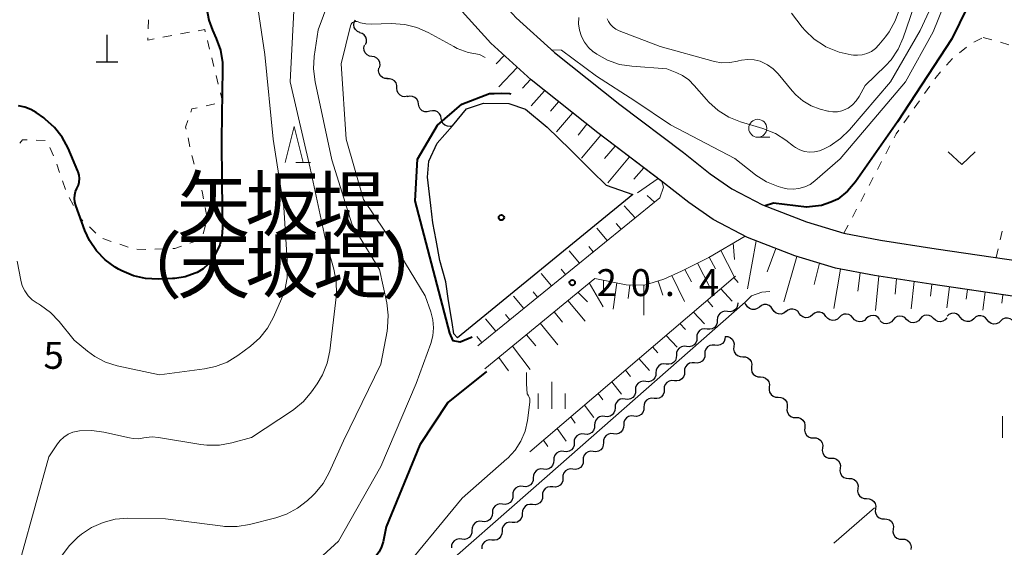
# Model space of a CAD drawing. Units: metres. Extents: x -74000 to -72000, y 36000 to 37500.
# Drawn here: x -72561 to -72424, y 36686 to 36760 of the extents above; entities that cross this region are included whole.
import ezdxf

# ---------------------------------------------------------------- set-up
doc = ezdxf.new("R2010")
doc.units = ezdxf.units.M
for name, color, linetype, lineweight in [('210100_道路縁(街区線)', 7, 'Continuous', 30), ('420100_墓碑', 7, 'Continuous', 30), ('510100_河川', 7, 'Continuous', 30), ('510200_細流', 7, 'Continuous', 30), ('610111_人工斜面(上)', 7, 'Continuous', 30), ('610199_人工斜面(ヒゲ)', 7, 'Continuous', 30), ('630100_植生界', 7, 'Continuous', 30), ('630200_耕地界', 7, 'Continuous', 30), ('631100_田', 7, 'Continuous', 13), ('631300_畑', 7, 'Continuous', 13), ('633100_広葉樹林', 7, 'Continuous', 13), ('633200_針葉樹林', 7, 'Continuous', 13), ('633400_荒地', 7, 'Continuous', 13), ('710100_等高線(計曲線)', 7, 'Continuous', 40), ('710200_等高線(主曲線)', 7, 'Continuous', 13), ('731200_図化機測定による標高点', 7, 'Continuous', 40), ('815100_(注記)山・島', 7, 'Continuous', 53), ('819900_指示点', 7, 'Continuous', 40)]:
    doc.layers.add(name, color=color, linetype=linetype, lineweight=lineweight)
doc.styles.add('Style-Kanji', font='MS Gothic.ttf')
doc.styles.add('Style-WORKING', font='MS Gothic.ttf')

msp = doc.modelspace()

# ---------------------------------------------------------------- linework, layer by layer
at = {"layer": '210100_道路縁(街区線)', "linetype": 'Continuous', "lineweight": 30, "flags": 128}
for points in [[(-72549.29, 36836.23), (-72546.04, 36831.71), (-72542.3, 36826.23), (-72533.21, 36815.28), (-72518.64, 36794.95), (-72503.25, 36772.91), (-72497.23, 36765.56), (-72492.13, 36759.91), (-72486.82, 36755.07), (-72477.71, 36747.83), (-72468.85, 36741.14), (-72465.11, 36738.2), (-72462.1, 36736.11), (-72457.84, 36733.87), (-72451.68, 36731.5), (-72446.47, 36729.93), (-72441.37, 36728.97), (-72433.61, 36727.76), (-72402.51, 36723.18)], [(-72382.5, 36715.18), (-72434.36, 36722.81), (-72442.22, 36724.04), (-72447.65, 36725.07), (-72453.3, 36726.76), (-72459.91, 36729.31), (-72464.7, 36731.83), (-72468.09, 36734.18), (-72471.9, 36737.18), (-72480.77, 36743.88), (-72490.06, 36751.26), (-72495.68, 36756.38), (-72501.02, 36762.3)]]:
    msp.add_lwpolyline(points, dxfattribs=at)
at = {"layer": '420100_墓碑', "linetype": 'Continuous', "lineweight": 30}
for p, q in [((-72549.13, 36753.81), (-72549.13, 36757.56)), ((-72550.63, 36753.81), (-72547.63, 36753.81))]:
    msp.add_line(p, q, dxfattribs=at)
at = {"layer": '510100_河川', "linetype": 'Continuous', "lineweight": 30, "flags": 128}
for points in [[(-72499.05, 36747.22), (-72496.71, 36748.01)], [(-72496.71, 36748.01), (-72493.14, 36748)], [(-72493.14, 36748), (-72490.85, 36747.21)], [(-72501, 36744.88), (-72499.05, 36747.22)], [(-72490.85, 36747.21), (-72487.8, 36744.71)], [(-72503.16, 36742.48), (-72501, 36744.88)], [(-72487.8, 36744.71), (-72484.64, 36741.6)], [(-72504.31, 36739.96), (-72503.16, 36742.48)], [(-72484.64, 36741.6), (-72481.59, 36738.58)], [(-72504.49, 36737.73), (-72504.31, 36739.96)], [(-72481.59, 36738.58), (-72479.62, 36736.6)], [(-72504.05, 36733.79), (-72504.49, 36737.73)], [(-72479.62, 36736.6), (-72475.87, 36735.31)], [(-72475.87, 36735.31), (-72500.33, 36715.36)], [(-72503.73, 36731.37), (-72504.05, 36733.79)], [(-72503.28, 36728.95), (-72503.73, 36731.37)], [(-72502.76, 36726.12), (-72503.28, 36728.95)], [(-72501.93, 36723.12), (-72502.76, 36726.12)], [(-72501.58, 36720.5), (-72501.93, 36723.12)], [(-72501.04, 36717.47), (-72501.58, 36720.5)], [(-72500.82, 36715.92), (-72501.04, 36717.47)], [(-72500.33, 36715.36), (-72500.82, 36715.92)]]:
    msp.add_lwpolyline(points, dxfattribs=at)
at = {"layer": '510200_細流', "linetype": 'Continuous', "lineweight": 30, "flags": 128}
for points in [[(-72513.911, 36757.876), (-72514.247, 36758.023), (-72514.517, 36758.271), (-72514.695, 36758.593), (-72514.759, 36758.954), (-72514.705, 36759.317), (-72514.536, 36759.643)], [(-72513.107, 36756.185), (-72512.984, 36756.531), (-72512.98, 36756.898), (-72513.093, 36757.247), (-72513.312, 36757.542), (-72513.614, 36757.751), (-72513.967, 36757.851)], [(-72512.227, 36754.531), (-72512.589, 36754.591), (-72512.912, 36754.766), (-72513.163, 36755.035), (-72513.314, 36755.369), (-72513.35, 36755.734), (-72513.266, 36756.092)], [(-72511.189, 36752.97), (-72511.105, 36753.327), (-72511.141, 36753.692), (-72511.291, 36754.027), (-72511.542, 36754.296), (-72511.865, 36754.47), (-72512.227, 36754.531)], [(-72510.062, 36751.475), (-72510.429, 36751.489), (-72510.771, 36751.621), (-72511.055, 36751.856), (-72511.246, 36752.169), (-72511.329, 36752.527), (-72511.291, 36752.892)], [(-72508.744, 36750.147), (-72508.75, 36750.514), (-72508.875, 36750.859), (-72509.103, 36751.147), (-72509.412, 36751.346), (-72509.768, 36751.436), (-72510.134, 36751.405)], [(-72507.27, 36748.991), (-72507.631, 36748.925), (-72507.994, 36748.98), (-72508.321, 36749.148), (-72508.576, 36749.412), (-72508.734, 36749.743), (-72508.775, 36750.108)], [(-72505.743, 36747.905), (-72505.81, 36748.266), (-72505.991, 36748.585), (-72506.264, 36748.83), (-72506.602, 36748.975), (-72506.968, 36749.004), (-72507.323, 36748.913)], [(-72504.162, 36746.896), (-72504.517, 36746.805), (-72504.883, 36746.835), (-72505.221, 36746.979), (-72505.494, 36747.224), (-72505.675, 36747.544), (-72505.743, 36747.905)], [(-72502.581, 36745.888), (-72502.648, 36746.249), (-72502.829, 36746.568), (-72503.102, 36746.814), (-72503.44, 36746.958), (-72503.806, 36746.987), (-72504.162, 36746.896)], [(-72501, 36744.88), (-72501.356, 36744.789), (-72501.721, 36744.818), (-72502.06, 36744.963), (-72502.333, 36745.208), (-72502.513, 36745.527), (-72502.581, 36745.888)], [(-72462.694, 36719.01), (-72463.059, 36719.051), (-72463.417, 36718.971), (-72463.731, 36718.781), (-72463.968, 36718.499), (-72464.102, 36718.158), (-72464.118, 36717.791)], [(-72461.27, 36720.23), (-72461.286, 36719.863), (-72461.421, 36719.522), (-72461.657, 36719.24), (-72461.971, 36719.05), (-72462.329, 36718.97), (-72462.694, 36719.01)], [(-72460.106, 36719.957), (-72460.215, 36720.123)], [(-72458.259, 36719.636), (-72458.552, 36719.415), (-72458.9, 36719.301), (-72459.268, 36719.304), (-72459.615, 36719.425), (-72459.905, 36719.65), (-72460.106, 36719.957)], [(-72456.411, 36719.316), (-72456.613, 36719.623), (-72456.903, 36719.848), (-72457.249, 36719.969), (-72457.617, 36719.971), (-72457.966, 36719.857), (-72458.259, 36719.636)], [(-72454.564, 36718.995), (-72454.857, 36718.774), (-72455.206, 36718.66), (-72455.573, 36718.663), (-72455.92, 36718.784), (-72456.21, 36719.009), (-72456.411, 36719.316)], [(-72452.705, 36718.753), (-72452.923, 36719.048), (-72453.225, 36719.257), (-72453.577, 36719.358), (-72453.945, 36719.341), (-72454.287, 36719.208), (-72454.567, 36718.971)], [(-72464.118, 36717.791), (-72464.135, 36717.424), (-72464.269, 36717.083), (-72464.506, 36716.801), (-72464.82, 36716.611), (-72465.178, 36716.531), (-72465.543, 36716.571)], [(-72450.843, 36718.534), (-72451.123, 36718.297), (-72451.465, 36718.164), (-72451.833, 36718.147), (-72452.185, 36718.248), (-72452.487, 36718.457), (-72452.705, 36718.753)], [(-72448.981, 36718.315), (-72449.199, 36718.61), (-72449.5, 36718.819), (-72449.853, 36718.921), (-72450.22, 36718.904), (-72450.562, 36718.771), (-72450.843, 36718.534)], [(-72447.109, 36718.213), (-72447.373, 36717.958), (-72447.706, 36717.804), (-72448.072, 36717.763), (-72448.43, 36717.842), (-72448.745, 36718.031), (-72448.981, 36718.312)], [(-72445.236, 36718.113), (-72445.473, 36718.394), (-72445.787, 36718.583), (-72446.145, 36718.662), (-72446.511, 36718.622), (-72446.844, 36718.467), (-72447.109, 36718.213)], [(-72443.364, 36718.014), (-72443.629, 36717.76), (-72443.961, 36717.605), (-72444.327, 36717.564), (-72444.685, 36717.643), (-72445, 36717.832), (-72445.236, 36718.113)], [(-72441.492, 36717.915), (-72441.728, 36718.195), (-72442.042, 36718.384), (-72442.401, 36718.463), (-72442.766, 36718.423), (-72443.099, 36718.268), (-72443.364, 36718.014)], [(-72439.619, 36717.841), (-72439.86, 36717.563), (-72440.177, 36717.379), (-72440.537, 36717.306), (-72440.901, 36717.352), (-72441.232, 36717.512), (-72441.493, 36717.77)], [(-72437.745, 36717.911), (-72438.006, 36718.17), (-72438.336, 36718.329), (-72438.7, 36718.376), (-72439.061, 36718.302), (-72439.378, 36718.118), (-72439.619, 36717.841)], [(-72435.872, 36717.982), (-72436.112, 36717.705), (-72436.43, 36717.521), (-72436.79, 36717.447), (-72437.154, 36717.493), (-72437.484, 36717.653), (-72437.745, 36717.911)], [(-72433.998, 36718.053), (-72434.259, 36718.311), (-72434.589, 36718.471), (-72434.953, 36718.517), (-72435.314, 36718.444), (-72435.631, 36718.259), (-72435.872, 36717.982)], [(-72432.124, 36718.124), (-72432.365, 36717.846), (-72432.682, 36717.662), (-72433.043, 36717.589), (-72433.407, 36717.635), (-72433.737, 36717.795), (-72433.998, 36718.053)], [(-72430.251, 36718.179), (-72430.477, 36718.469), (-72430.784, 36718.669), (-72431.14, 36718.761), (-72431.507, 36718.734), (-72431.845, 36718.591), (-72432.119, 36718.347)], [(-72428.384, 36718.012), (-72428.657, 36717.767), (-72428.996, 36717.625), (-72429.362, 36717.598), (-72429.718, 36717.69), (-72430.025, 36717.89), (-72430.251, 36718.179)], [(-72426.516, 36717.844), (-72426.742, 36718.134), (-72427.049, 36718.334), (-72427.405, 36718.426), (-72427.772, 36718.399), (-72428.11, 36718.256), (-72428.384, 36718.012)], [(-72424.649, 36717.677), (-72424.922, 36717.432), (-72425.261, 36717.29), (-72425.627, 36717.263), (-72425.983, 36717.355), (-72426.29, 36717.555), (-72426.516, 36717.844)], [(-72422.781, 36717.509), (-72423.007, 36717.799), (-72423.314, 36717.999), (-72423.67, 36718.091), (-72424.037, 36718.064), (-72424.375, 36717.921), (-72424.649, 36717.677)], [(-72465.543, 36716.571), (-72465.908, 36716.612), (-72466.266, 36716.532), (-72466.58, 36716.342), (-72466.816, 36716.06), (-72466.951, 36715.719), (-72466.967, 36715.352)], [(-72466.967, 36715.352), (-72466.983, 36714.985), (-72467.117, 36714.644), (-72467.354, 36714.362), (-72467.668, 36714.172), (-72468.026, 36714.092), (-72468.391, 36714.132)], [(-72463.04, 36715.54), (-72463.053, 36715.173), (-72463.184, 36714.83), (-72463.418, 36714.546), (-72463.73, 36714.353), (-72464.087, 36714.27), (-72464.452, 36714.307)], [(-72463.04, 36715.54), (-72462.673, 36715.527), (-72462.33, 36715.396), (-72462.047, 36715.162), (-72461.854, 36714.85), (-72461.77, 36714.493), (-72461.807, 36714.127)], [(-72468.391, 36714.132), (-72468.756, 36714.173), (-72469.114, 36714.093), (-72469.428, 36713.903), (-72469.665, 36713.621), (-72469.799, 36713.28), (-72469.815, 36712.913)], [(-72464.452, 36714.307), (-72464.818, 36714.343), (-72465.175, 36714.26), (-72465.487, 36714.067), (-72465.721, 36713.783), (-72465.852, 36713.44), (-72465.864, 36713.073)], [(-72461.807, 36714.127), (-72461.844, 36713.762), (-72461.76, 36713.405), (-72461.568, 36713.093), (-72461.284, 36712.859), (-72460.941, 36712.728), (-72460.574, 36712.715)], [(-72469.815, 36712.913), (-72469.832, 36712.546), (-72469.966, 36712.205), (-72470.203, 36711.923), (-72470.517, 36711.733), (-72470.875, 36711.653), (-72471.24, 36711.693)], [(-72465.864, 36713.073), (-72465.877, 36712.706), (-72466.008, 36712.364), (-72466.242, 36712.08), (-72466.554, 36711.887), (-72466.911, 36711.803), (-72467.277, 36711.84)], [(-72460.574, 36712.715), (-72460.207, 36712.702), (-72459.865, 36712.571), (-72459.581, 36712.337), (-72459.388, 36712.025), (-72459.304, 36711.667), (-72459.341, 36711.302)], [(-72471.24, 36711.693), (-72471.605, 36711.734), (-72471.962, 36711.654), (-72472.276, 36711.464), (-72472.513, 36711.182), (-72472.647, 36710.841), (-72472.664, 36710.474)], [(-72467.277, 36711.84), (-72467.642, 36711.877), (-72467.999, 36711.793), (-72468.311, 36711.6), (-72468.545, 36711.316), (-72468.676, 36710.973), (-72468.689, 36710.607)], [(-72459.341, 36711.302), (-72459.378, 36710.937), (-72459.295, 36710.58), (-72459.102, 36710.267), (-72458.818, 36710.033), (-72458.475, 36709.902), (-72458.108, 36709.889)], [(-72472.664, 36710.474), (-72472.68, 36710.107), (-72472.814, 36709.766), (-72473.051, 36709.484), (-72473.365, 36709.294), (-72473.723, 36709.214), (-72474.088, 36709.254)], [(-72468.689, 36710.607), (-72468.702, 36710.24), (-72468.833, 36709.897), (-72469.067, 36709.613), (-72469.379, 36709.42), (-72469.736, 36709.336), (-72470.101, 36709.373)], [(-72458.108, 36709.889), (-72457.741, 36709.877), (-72457.399, 36709.746), (-72457.115, 36709.512), (-72456.922, 36709.199), (-72456.839, 36708.842), (-72456.875, 36708.477)], [(-72474.088, 36709.254), (-72474.453, 36709.295), (-72474.811, 36709.215), (-72475.125, 36709.025), (-72475.362, 36708.743), (-72475.496, 36708.402), (-72475.512, 36708.035)], [(-72471.513, 36708.14), (-72471.526, 36707.773), (-72471.657, 36707.43), (-72471.891, 36707.146), (-72472.203, 36706.953), (-72472.56, 36706.87), (-72472.926, 36706.906)], [(-72470.101, 36709.373), (-72470.467, 36709.41), (-72470.824, 36709.326), (-72471.136, 36709.133), (-72471.37, 36708.849), (-72471.501, 36708.507), (-72471.513, 36708.14)], [(-72456.875, 36708.477), (-72456.912, 36708.111), (-72456.829, 36707.754), (-72456.636, 36707.442), (-72456.352, 36707.208), (-72456.009, 36707.077), (-72455.643, 36707.064)], [(-72476.936, 36706.815), (-72477.301, 36706.856), (-72477.659, 36706.776), (-72477.973, 36706.586), (-72478.21, 36706.304), (-72478.344, 36705.963), (-72478.361, 36705.596)], [(-72475.512, 36708.035), (-72475.529, 36707.668), (-72475.663, 36707.327), (-72475.899, 36707.045), (-72476.213, 36706.855), (-72476.571, 36706.775), (-72476.936, 36706.815)], [(-72472.926, 36706.906), (-72473.291, 36706.943), (-72473.648, 36706.86), (-72473.96, 36706.667), (-72474.194, 36706.383), (-72474.325, 36706.04), (-72474.338, 36705.673)], [(-72455.643, 36707.064), (-72455.276, 36707.051), (-72454.933, 36706.92), (-72454.649, 36706.686), (-72454.456, 36706.374), (-72454.373, 36706.017), (-72454.41, 36705.652)], [(-72478.361, 36705.596), (-72478.377, 36705.229), (-72478.511, 36704.888), (-72478.748, 36704.606), (-72479.062, 36704.416), (-72479.42, 36704.336), (-72479.785, 36704.376)], [(-72474.338, 36705.673), (-72474.351, 36705.306), (-72474.482, 36704.963), (-72474.716, 36704.679), (-72475.028, 36704.486), (-72475.385, 36704.403), (-72475.75, 36704.44)], [(-72454.41, 36705.652), (-72454.446, 36705.286), (-72454.363, 36704.929), (-72454.17, 36704.617), (-72453.886, 36704.383), (-72453.544, 36704.252), (-72453.177, 36704.239)], [(-72479.785, 36704.376), (-72480.15, 36704.417), (-72480.508, 36704.337), (-72480.822, 36704.147), (-72481.059, 36703.865), (-72481.193, 36703.524), (-72481.209, 36703.157)], [(-72475.75, 36704.44), (-72476.115, 36704.476), (-72476.473, 36704.393), (-72476.785, 36704.2), (-72477.019, 36703.916), (-72477.15, 36703.573), (-72477.162, 36703.206)], [(-72453.177, 36704.239), (-72452.81, 36704.226), (-72452.467, 36704.095), (-72452.183, 36703.861), (-72451.99, 36703.549), (-72451.907, 36703.192), (-72451.944, 36702.826)], [(-72481.209, 36703.157), (-72481.225, 36702.79), (-72481.36, 36702.449), (-72481.596, 36702.167), (-72481.91, 36701.977), (-72482.268, 36701.897), (-72482.633, 36701.937)], [(-72477.162, 36703.206), (-72477.175, 36702.839), (-72477.306, 36702.497), (-72477.54, 36702.213), (-72477.852, 36702.02), (-72478.209, 36701.936), (-72478.575, 36701.973)], [(-72451.944, 36702.826), (-72451.981, 36702.461), (-72451.897, 36702.104), (-72451.704, 36701.792), (-72451.42, 36701.558), (-72451.078, 36701.427), (-72450.711, 36701.414)], [(-72482.633, 36701.937), (-72482.998, 36701.978), (-72483.356, 36701.897), (-72483.67, 36701.708), (-72483.907, 36701.426), (-72484.041, 36701.085), (-72484.058, 36700.718)], [(-72478.575, 36701.973), (-72478.94, 36702.01), (-72479.297, 36701.926), (-72479.609, 36701.733), (-72479.843, 36701.449), (-72479.974, 36701.106), (-72479.987, 36700.74)], [(-72450.711, 36701.414), (-72450.344, 36701.401), (-72450.001, 36701.27), (-72449.717, 36701.036), (-72449.525, 36700.724), (-72449.441, 36700.366), (-72449.478, 36700.001)], [(-72484.058, 36700.718), (-72484.074, 36700.351), (-72484.208, 36700.01), (-72484.445, 36699.728), (-72484.759, 36699.538), (-72485.117, 36699.458), (-72485.482, 36699.498)], [(-72479.987, 36700.74), (-72480, 36700.373), (-72480.131, 36700.03), (-72480.364, 36699.746), (-72480.677, 36699.553), (-72481.034, 36699.469), (-72481.399, 36699.506)], [(-72449.478, 36700.001), (-72449.515, 36699.636), (-72449.431, 36699.278), (-72449.239, 36698.966), (-72448.955, 36698.732), (-72448.612, 36698.601), (-72448.245, 36698.588)], [(-72485.482, 36699.498), (-72485.847, 36699.539), (-72486.205, 36699.458), (-72486.519, 36699.269), (-72486.755, 36698.987), (-72486.89, 36698.646), (-72486.906, 36698.279)], [(-72481.399, 36699.506), (-72481.764, 36699.543), (-72482.122, 36699.459), (-72482.434, 36699.266), (-72482.668, 36698.982), (-72482.799, 36698.64), (-72482.811, 36698.273)], [(-72448.245, 36698.588), (-72447.878, 36698.575), (-72447.535, 36698.444), (-72447.252, 36698.21), (-72447.059, 36697.898), (-72446.975, 36697.541), (-72447.012, 36697.176)], [(-72486.906, 36698.279), (-72486.922, 36697.912), (-72487.057, 36697.571), (-72487.293, 36697.289), (-72487.607, 36697.099), (-72487.965, 36697.019), (-72488.33, 36697.059)], [(-72482.811, 36698.273), (-72482.824, 36697.906), (-72482.955, 36697.563), (-72483.189, 36697.279), (-72483.501, 36697.086), (-72483.858, 36697.003), (-72484.224, 36697.039)], [(-72447.012, 36697.176), (-72447.049, 36696.81), (-72446.965, 36696.453), (-72446.773, 36696.141), (-72446.489, 36695.907), (-72446.146, 36695.776), (-72445.779, 36695.763)], [(-72489.754, 36695.84), (-72489.771, 36695.473), (-72489.905, 36695.131), (-72490.142, 36694.85), (-72490.456, 36694.66), (-72490.814, 36694.58), (-72491.179, 36694.62)], [(-72488.33, 36697.059), (-72488.695, 36697.1), (-72489.053, 36697.019), (-72489.367, 36696.83), (-72489.604, 36696.548), (-72489.738, 36696.207), (-72489.754, 36695.84)], [(-72485.636, 36695.806), (-72485.649, 36695.439), (-72485.779, 36695.096), (-72486.013, 36694.812), (-72486.326, 36694.619), (-72486.683, 36694.536), (-72487.048, 36694.573)], [(-72484.224, 36697.039), (-72484.589, 36697.076), (-72484.946, 36696.993), (-72485.258, 36696.8), (-72485.492, 36696.516), (-72485.623, 36696.173), (-72485.636, 36695.806)], [(-72445.779, 36695.763), (-72445.412, 36695.75), (-72445.07, 36695.619), (-72444.786, 36695.385), (-72444.593, 36695.073), (-72444.509, 36694.716), (-72444.546, 36694.35)], [(-72491.179, 36694.62), (-72491.544, 36694.66), (-72491.902, 36694.58), (-72492.216, 36694.391), (-72492.452, 36694.109), (-72492.587, 36693.767), (-72492.603, 36693.401)], [(-72487.048, 36694.573), (-72487.413, 36694.609), (-72487.771, 36694.526), (-72488.083, 36694.333), (-72488.317, 36694.049), (-72488.448, 36693.706), (-72488.46, 36693.339)], [(-72492.603, 36693.401), (-72492.619, 36693.034), (-72492.753, 36692.692), (-72492.99, 36692.411), (-72493.304, 36692.221), (-72493.662, 36692.141), (-72494.027, 36692.181)], [(-72488.46, 36693.339), (-72488.473, 36692.972), (-72488.604, 36692.63), (-72488.838, 36692.346), (-72489.15, 36692.153), (-72489.507, 36692.069), (-72489.873, 36692.106)], [(-72444.546, 36694.35), (-72444.583, 36693.985), (-72444.5, 36693.628), (-72444.307, 36693.316), (-72444.023, 36693.082), (-72443.68, 36692.951), (-72443.313, 36692.938)], [(-72494.027, 36692.181), (-72494.392, 36692.221), (-72494.75, 36692.141), (-72495.064, 36691.951), (-72495.301, 36691.67), (-72495.435, 36691.328), (-72495.451, 36690.962)], [(-72489.873, 36692.106), (-72490.238, 36692.143), (-72490.595, 36692.059), (-72490.907, 36691.866), (-72491.141, 36691.582), (-72491.272, 36691.24), (-72491.285, 36690.873)], [(-72443.313, 36692.938), (-72442.946, 36692.925), (-72442.604, 36692.794), (-72442.32, 36692.56), (-72442.127, 36692.248), (-72442.044, 36691.89), (-72442.08, 36691.525)], [(-72495.451, 36690.962), (-72495.468, 36690.595), (-72495.602, 36690.253), (-72495.839, 36689.972), (-72496.153, 36689.782), (-72496.511, 36689.702), (-72496.876, 36689.742)], [(-72491.285, 36690.873), (-72491.298, 36690.506), (-72491.428, 36690.163), (-72491.662, 36689.879), (-72491.974, 36689.686), (-72492.332, 36689.602), (-72492.697, 36689.639)], [(-72442.08, 36691.525), (-72442.117, 36691.16), (-72442.034, 36690.803), (-72441.841, 36690.49), (-72441.557, 36690.256), (-72441.214, 36690.125), (-72440.848, 36690.113)], [(-72496.876, 36689.742), (-72497.24, 36689.782), (-72497.598, 36689.702), (-72497.912, 36689.512), (-72498.149, 36689.231), (-72498.283, 36688.889), (-72498.3, 36688.523)], [(-72492.697, 36689.639), (-72493.062, 36689.676), (-72493.42, 36689.592), (-72493.732, 36689.399), (-72493.966, 36689.115), (-72494.096, 36688.773), (-72494.109, 36688.406)], [(-72440.848, 36690.113), (-72440.481, 36690.1), (-72440.138, 36689.969), (-72439.854, 36689.735), (-72439.661, 36689.422), (-72439.578, 36689.065), (-72439.615, 36688.7)], [(-72498.3, 36688.523), (-72498.316, 36688.156), (-72498.45, 36687.814), (-72498.687, 36687.533), (-72499.001, 36687.343), (-72499.359, 36687.263), (-72499.724, 36687.303)], [(-72494.109, 36688.406), (-72494.122, 36688.039), (-72494.253, 36687.696), (-72494.487, 36687.412), (-72494.799, 36687.219), (-72495.156, 36687.136), (-72495.521, 36687.172)], [(-72439.615, 36688.7), (-72439.651, 36688.335), (-72439.568, 36687.977), (-72439.375, 36687.665), (-72439.091, 36687.431), (-72438.749, 36687.3), (-72438.382, 36687.287)], [(-72499.724, 36687.303), (-72500.089, 36687.343), (-72500.447, 36687.263), (-72500.761, 36687.073), (-72500.998, 36686.792), (-72501.132, 36686.45), (-72501.148, 36686.084)], [(-72495.521, 36687.172), (-72495.887, 36687.209), (-72496.244, 36687.126), (-72496.556, 36686.933), (-72496.79, 36686.649), (-72496.921, 36686.306), (-72496.934, 36685.939)], [(-72438.382, 36687.287), (-72438.015, 36687.274), (-72437.672, 36687.143), (-72437.388, 36686.909), (-72437.195, 36686.597), (-72437.112, 36686.24), (-72437.149, 36685.875)]]:
    msp.add_lwpolyline(points, dxfattribs=at)
at = {"layer": '610111_人工斜面(上)', "linetype": 'Continuous', "lineweight": 13, "flags": 128}
for points in [[(-72495.68, 36756.38), (-72490.06, 36751.26), (-72480.77, 36743.88), (-72471.85, 36737.14), (-72471.61, 36736.32), (-72472.14, 36734.83), (-72497.46, 36714.25)], [(-72481.18, 36723.63), (-72476.82, 36722.74), (-72474.25, 36722.67), (-72471.57, 36723.5), (-72469.12, 36724.61), (-72465.3, 36726.55), (-72460.26, 36729.5)], [(-72460.26, 36729.5), (-72459.91, 36729.31), (-72453.3, 36726.76), (-72447.65, 36725.07), (-72442.22, 36724.04), (-72434.36, 36722.81), (-72388.67, 36716.08)], [(-72496.5, 36711.01), (-72481.18, 36723.63)], [(-72490.23, 36699.45), (-72461.6, 36723.92)]]:
    msp.add_lwpolyline(points, dxfattribs=at)
at = {"layer": '610199_人工斜面(ヒゲ)', "linetype": 'Continuous', "lineweight": 13, "flags": 128}
for points in [[(-72493.83, 36754.69), (-72494.92, 36753.51)], [(-72491.98, 36753.01), (-72494.57, 36750.33)], [(-72490.13, 36751.32), (-72491.27, 36750.14)], [(-72488.18, 36749.76), (-72490.05, 36747.68)], [(-72486.22, 36748.21), (-72487.34, 36746.93)], [(-72484.27, 36746.66), (-72486.53, 36744.02)], [(-72482.31, 36745.1), (-72483.51, 36743.59)], [(-72480.34, 36743.56), (-72483.04, 36740.38)], [(-72478.35, 36742.05), (-72479.83, 36740.34)], [(-72476.35, 36740.54), (-72479.35, 36736.92)], [(-72474.36, 36739.03), (-72475.77, 36737.46)], [(-72472.36, 36737.53), (-72475.26, 36735.55)], [(-72472.88, 36734.22), (-72473.88, 36735.16)], [(-72475.57, 36732.04), (-72477.08, 36733.74)], [(-72479.45, 36728.89), (-72480.89, 36730.62)], [(-72477.51, 36730.47), (-72478.21, 36731.28)], [(-72458.7, 36728.84), (-72459.93, 36722.15)], [(-72483.33, 36725.74), (-72484.76, 36727.47)], [(-72481.39, 36727.31), (-72482.01, 36728.06)], [(-72463.64, 36727.52), (-72461.79, 36723.89)], [(-72461.89, 36728.56), (-72461.74, 36726.24)], [(-72455.98, 36727.79), (-72457.18, 36724.54)], [(-72465.23, 36726.59), (-72464.38, 36724.96)], [(-72453.05, 36726.68), (-72454.84, 36720.36)], [(-72485.27, 36724.16), (-72485.88, 36724.9)], [(-72468.62, 36724.86), (-72467.73, 36723.15)], [(-72466.9, 36725.73), (-72465.15, 36722.41)], [(-72449.9, 36725.74), (-72450.64, 36722.76)], [(-72446.94, 36724.93), (-72447.9, 36719.43)], [(-72487.21, 36722.58), (-72488.65, 36724.3)], [(-72479.96, 36723.38), (-72479.98, 36721.52)], [(-72472.38, 36723.25), (-72471.72, 36721.27)], [(-72470.45, 36724.01), (-72468.68, 36720.4)], [(-72461.8, 36723.75), (-72461.22, 36723.03)], [(-72444.2, 36724.41), (-72444.56, 36721.84)], [(-72441.64, 36723.95), (-72442.09, 36719.17)], [(-72439.17, 36723.56), (-72439.35, 36721.42)], [(-72436.7, 36723.18), (-72437.12, 36719.38)], [(-72481.96, 36722.99), (-72480, 36719.65)], [(-72478.13, 36723.01), (-72478.62, 36719.33)], [(-72476.31, 36722.73), (-72476.54, 36720.81)], [(-72474.37, 36722.68), (-72474.36, 36718.52)], [(-72463.63, 36722.19), (-72462.06, 36720.47)], [(-72434.23, 36722.79), (-72434.41, 36721.14)], [(-72431.75, 36722.43), (-72432.13, 36719.54)], [(-72429.28, 36722.06), (-72429.45, 36720.72)], [(-72491.09, 36719.43), (-72492.53, 36721.13)], [(-72489.15, 36721.01), (-72489.78, 36721.74)], [(-72484.93, 36720.55), (-72482.54, 36717.65)], [(-72483.53, 36721.7), (-72482.18, 36720.36)], [(-72465.53, 36720.57), (-72464.72, 36719.68)], [(-72426.81, 36721.7), (-72427.14, 36719.19)], [(-72424.33, 36721.34), (-72424.48, 36720.18)], [(-72494.97, 36716.28), (-72496.41, 36717.97)], [(-72493.03, 36717.85), (-72493.64, 36718.58)], [(-72486.86, 36718.96), (-72485.7, 36717.53)], [(-72467.43, 36718.94), (-72465.91, 36717.3)], [(-72488.79, 36717.37), (-72486.32, 36714.36)], [(-72469.33, 36717.32), (-72468.54, 36716.5)], [(-72496.91, 36714.7), (-72497.62, 36715.53)], [(-72490.71, 36715.78), (-72489.42, 36714.24)], [(-72471.23, 36715.69), (-72469.7, 36714.04)], [(-72492.64, 36714.19), (-72490.17, 36710.95)], [(-72473.13, 36714.07), (-72472.39, 36713.23)], [(-72494.57, 36712.6), (-72493.2, 36710.76)], [(-72475.03, 36712.45), (-72473.58, 36710.77)], [(-72476.93, 36710.82), (-72476.23, 36709.97)], [(-72478.83, 36709.2), (-72477.46, 36707.49)], [(-72480.73, 36707.57), (-72480.06, 36706.72)], [(-72482.63, 36705.95), (-72481.33, 36704.23)], [(-72484.53, 36704.32), (-72483.9, 36703.46)], [(-72486.43, 36702.7), (-72485.19, 36700.97)], [(-72488.33, 36701.07), (-72487.72, 36700.22)]]:
    msp.add_lwpolyline(points, dxfattribs=at)
at = {"layer": '630100_植生界', "linetype": 'Continuous', "lineweight": 13}
for p, q in [((-72543.405, 36758.403), (-72543.363, 36759.653)), ((-72537.656, 36757.901), (-72538.884, 36757.67)), ((-72540.113, 36757.439), (-72541.341, 36757.208)), ((-72534.846, 36755.547), (-72535.147, 36756.76)), ((-72428.369, 36756.515), (-72427.262, 36757.095)), ((-72427.1, 36757.18), (-72425.896, 36756.845)), ((-72424.691, 36756.511), (-72423.487, 36756.176)), ((-72430.394, 36755.064), (-72429.418, 36755.846)), ((-72534.243, 36753.121), (-72534.544, 36754.334)), ((-72432.175, 36753.323), (-72431.345, 36754.258)), ((-72533.64, 36750.694), (-72533.941, 36751.907)), ((-72533.037, 36748.268), (-72533.338, 36749.481)), ((-72435.243, 36749.385), (-72434.526, 36750.409)), ((-72535.344, 36747.652), (-72534.122, 36747.918)), ((-72436.677, 36747.337), (-72435.96, 36748.361)), ((-72438.112, 36745.29), (-72437.395, 36746.314)), ((-72559.006, 36742.861), (-72557.757, 36742.809)), ((-72537.578, 36741.963), (-72537.85, 36743.183)), ((-72557.12, 36741.856), (-72556.612, 36740.714)), ((-72440.644, 36740.989), (-72440.062, 36742.095)), ((-72441.809, 36738.778), (-72441.227, 36739.883)), ((-72556.142, 36739.557), (-72555.737, 36738.375)), ((-72536.29, 36737.134), (-72536.636, 36738.335)), ((-72555.332, 36737.192), (-72554.928, 36736.009)), ((-72442.975, 36736.566), (-72442.392, 36737.672)), ((-72554.4, 36734.882), (-72553.785, 36733.793)), ((-72444.14, 36734.354), (-72443.557, 36735.46)), ((-72535.235, 36732.252), (-72535.457, 36733.483)), ((-72445.305, 36732.142), (-72444.722, 36733.248)), ((-72551.596, 36730.799), (-72550.686, 36729.942)), ((-72535.752, 36729.828), (-72535.439, 36731.038)), ((-72446.47, 36729.93), (-72445.887, 36731.036)), ((-72424.413, 36730.194), (-72424.704, 36728.978)), ((-72549.733, 36729.158), (-72548.545, 36728.767)), ((-72537.591, 36728.526), (-72536.41, 36728.936)), ((-72547.358, 36728.375), (-72546.171, 36727.984)), ((-72544.964, 36727.705), (-72543.715, 36727.658)), ((-72542.466, 36727.674), (-72541.217, 36727.731)), ((-72424.995, 36727.763), (-72425.286, 36726.547))]:
    msp.add_line(p, q, dxfattribs=at)
at = {"layer": '630100_植生界', "linetype": 'Continuous', "lineweight": 13, "flags": 128}
for points in [[(-72535.449, 36757.973), (-72535.53, 36758.3), (-72536.427, 36758.131)], [(-72542.57, 36756.977), (-72543.46, 36756.81), (-72543.448, 36757.154)], [(-72433.809, 36751.433), (-72433.65, 36751.66), (-72433.004, 36752.388)], [(-72537.482, 36746.778), (-72537.33, 36747.22), (-72536.565, 36747.386)], [(-72538.122, 36744.403), (-72538.19, 36744.71), (-72537.887, 36745.595)], [(-72439.479, 36743.201), (-72439.19, 36743.75), (-72438.829, 36744.266)], [(-72561.27, 36742.472), (-72560.92, 36742.94), (-72560.255, 36742.912)], [(-72536.982, 36739.536), (-72537.23, 36740.4), (-72537.306, 36740.743)], [(-72535.678, 36734.713), (-72535.82, 36735.5), (-72535.945, 36735.933)], [(-72553.171, 36732.705), (-72552.66, 36731.8), (-72552.506, 36731.655)], [(-72539.968, 36727.787), (-72539.68, 36727.8), (-72538.772, 36728.116)]]:
    msp.add_lwpolyline(points, dxfattribs=at)
at = {"layer": '630200_耕地界', "linetype": 'Continuous', "lineweight": 13}
msp.add_line((-72442.21, 36691.67), (-72447.868, 36686.747), dxfattribs=at)
at = {"layer": '631100_田', "linetype": 'Continuous', "lineweight": 13}
msp.add_line((-72424.37, 36701.41), (-72424.37, 36704.41), dxfattribs=at)
at = {"layer": '631300_畑', "linetype": 'Continuous', "lineweight": 13, "flags": 128}
msp.add_lwpolyline([(-72431.945, 36741.235), (-72430.07, 36739.485), (-72428.195, 36741.235)], dxfattribs=at)
at = {"layer": '633100_広葉樹林', "linetype": 'Continuous', "lineweight": 13}
msp.add_line((-72458.48, 36743.28), (-72456.813, 36743.28), dxfattribs=at)
msp.add_circle((-72458.48, 36744.53), 1.25, dxfattribs=at)
at = {"layer": '633200_針葉樹林', "linetype": 'Continuous', "lineweight": 13}
msp.add_line((-72522.852, 36739.77), (-72520.768, 36739.77), dxfattribs=at)
at = {"layer": '633200_針葉樹林', "linetype": 'Continuous', "lineweight": 13, "flags": 128}
msp.add_lwpolyline([(-72524.31, 36739.77), (-72523.06, 36744.77), (-72521.81, 36739.77)], dxfattribs=at)
at = {"layer": '633400_荒地', "linetype": 'Continuous', "lineweight": 13}
for p, q in [((-72487.19, 36705.465), (-72487.19, 36709.215)), ((-72489.064, 36705.465), (-72489.064, 36707.565)), ((-72485.314, 36705.465), (-72485.314, 36707.565))]:
    msp.add_line(p, q, dxfattribs=at)
at = {"layer": '710100_等高線(計曲線)', "linetype": 'Continuous', "lineweight": 40, "flags": 128}
for points, elevation in [([(-72535.27, 36761.32), (-72534.95, 36759.61), (-72534.43, 36758.18), (-72533.92, 36757.05), (-72533.35, 36755.4), (-72533.07, 36753.68), (-72533.04, 36752.76), (-72533.21, 36743), (-72533.13, 36736.87), (-72533.03, 36730.68), (-72533.12, 36729.48), (-72533.41, 36728.31), (-72533.91, 36727.21), (-72534.16, 36726.78), (-72534.42, 36726.38), (-72535.03, 36725.61), (-72535.76, 36724.96), (-72536.6, 36724.44), (-72536.84, 36724.33), (-72538.24, 36723.84), (-72539.71, 36723.61), (-72540, 36723.59), (-72542.03, 36723.52), (-72543.77, 36723.6), (-72545.47, 36723.99), (-72547.08, 36724.67), (-72547.55, 36724.93), (-72548, 36725.2), (-72549.4, 36726.22), (-72550.61, 36727.47), (-72551.58, 36728.91), (-72552.22, 36730.28), (-72553.5, 36733.76), (-72553.64, 36734.24), (-72553.68, 36734.74), (-72553.64, 36735.24), (-72553.52, 36735.73), (-72553.32, 36736.16), (-72553.13, 36736.59), (-72553.02, 36737.05), (-72552.98, 36737.52), (-72553.03, 36737.99), (-72553.16, 36738.45), (-72553.2, 36738.54), (-72554.57, 36741.75)], 30), ([(-72429.29, 36761.37), (-72431.45, 36757), (-72439, 36745.41), (-72444.87, 36737.09), (-72445.99, 36735.76), (-72447.33, 36734.64), (-72448.31, 36734.22), (-72449.62, 36733.76), (-72451.69, 36733.53), (-72456.27, 36734.12), (-72457.44, 36733.72)], 20), ([(-72498.29, 36715.42), (-72499.93, 36714.72), (-72500.93, 36714.94), (-72501.38, 36716.01), (-72506.22, 36734.42), (-72505.88, 36740.21), (-72503.09, 36744.97), (-72499.73, 36747.91), (-72495.85, 36749.38), (-72495.21, 36749.38), (-72494.21, 36749.42), (-72493.07, 36749.39), (-72492.89, 36749.34)], 20), ([(-72554.57, 36741.75), (-72555.39, 36743.29), (-72556.46, 36744.66), (-72557.76, 36745.82), (-72557.95, 36745.97), (-72559, 36746.71), (-72559.76, 36747.17), (-72560.6, 36747.48), (-72561.47, 36747.64)], 30), ([(-72496.28, 36710.67), (-72501.66, 36706.34), (-72505.55, 36700.45), (-72510.24, 36689), (-72510.68, 36686.94), (-72510.9, 36686.22), (-72511.24, 36685.55), (-72511.7, 36684.95)], 20)]:
    msp.add_lwpolyline(points, dxfattribs=dict(at, elevation=elevation))
at = {"layer": '710200_等高線(主曲線)', "linetype": 'Continuous', "lineweight": 13, "flags": 128}
for points, elevation in [([(-72429.58, 36769), (-72434.03, 36757.97), (-72437.91, 36751), (-72447, 36740.28), (-72450.53, 36737.21), (-72451.2, 36736.72), (-72451.94, 36736.36), (-72452.74, 36736.13), (-72453.56, 36736.05), (-72454.38, 36736.1), (-72455.01, 36736.25), (-72455.64, 36736.44), (-72457.26, 36737.08), (-72458.75, 36738), (-72459.03, 36738.22)], 22), ([(-72516.28, 36767.53), (-72519.73, 36758.27), (-72520.27, 36754.54), (-72520.37, 36752.8), (-72520.15, 36751.01), (-72517.84, 36740.16), (-72515, 36731.07), (-72511.16, 36724.84), (-72510.17, 36720.23), (-72509.96, 36718.5), (-72510.05, 36716.76), (-72510.13, 36716.27), (-72511, 36711.68), (-72516.18, 36701), (-72518.18, 36696.57), (-72519.03, 36695.05), (-72520.13, 36693.7), (-72520.46, 36693.38), (-72521.21, 36692.67), (-72522.58, 36691.6), (-72524.12, 36690.77), (-72525.6, 36690.27), (-72529.29, 36689.34), (-72531.01, 36689.06), (-72532.75, 36689.08), (-72533.01, 36689.11), (-72541, 36690.13), (-72546.26, 36690.2), (-72548, 36690.07), (-72549.69, 36689.64), (-72551.28, 36688.93), (-72552.68, 36687.98), (-72553.18, 36687.57), (-72554.43, 36686.36), (-72555.46, 36684.95)], 24), ([(-72432.5, 36765.38), (-72435.84, 36758.16), (-72439.99, 36751), (-72445.71, 36744.31), (-72446.95, 36743.09), (-72448.39, 36742.1), (-72448.77, 36741.89), (-72449.25, 36741.65), (-72449.89, 36741.39), (-72450.57, 36741.25), (-72451.26, 36741.22), (-72451.95, 36741.32), (-72452.61, 36741.54), (-72453.23, 36741.86)], 24), ([(-72528.41, 36763.25), (-72527.17, 36754.83), (-72525.98, 36743), (-72524.51, 36733.49), (-72524, 36725.42), (-72524.04, 36723.68), (-72524.38, 36721.97), (-72524.81, 36720.78), (-72525.93, 36718.23), (-72526.76, 36716.7), (-72527.85, 36715.34), (-72529.16, 36714.18), (-72530.93, 36712.88), (-72532.42, 36711.97), (-72534.04, 36711.33), (-72535.54, 36711.01), (-72541.82, 36710.18), (-72547.72, 36711.46), (-72549.33, 36711.96), (-72550.84, 36712.73), (-72551.87, 36713.48), (-72553.7, 36715), (-72555.8, 36717.62), (-72557, 36718.88), (-72558.41, 36719.91), (-72558.67, 36720.06), (-72558.88, 36720.18), (-72559.55, 36720.64), (-72560.12, 36721.21), (-72560.59, 36721.87), (-72560.94, 36722.6), (-72561.15, 36723.37), (-72561.66, 36726.03)], 28), ([(-72436.21, 36763), (-72438.22, 36757.13), (-72438.93, 36755.54), (-72439.91, 36754.09), (-72440.71, 36753.22), (-72443.52, 36750.48), (-72444.34, 36748.98), (-72444.77, 36748.35), (-72445.3, 36747.8), (-72445.91, 36747.35), (-72446.21, 36747.18), (-72446.79, 36746.96), (-72447.39, 36746.83), (-72448.01, 36746.81), (-72448.63, 36746.9), (-72448.73, 36746.93), (-72449.79, 36747.21), (-72451.04, 36747.67), (-72452.19, 36748.34)], 26), ([(-72523.12, 36760.88), (-72523.64, 36751), (-72520.83, 36739), (-72518.76, 36729.24), (-72517.54, 36724.91), (-72517.21, 36723.19), (-72517.19, 36721.45), (-72517.23, 36721.03), (-72518.11, 36713.52), (-72518.46, 36711.81), (-72519.1, 36710.19), (-72519.86, 36708.93), (-72520.64, 36707.81), (-72521.77, 36706.48), (-72523.11, 36705.36), (-72523.3, 36705.23), (-72529, 36701.45), (-72531.76, 36700.7), (-72533.47, 36700.39), (-72535.21, 36700.38), (-72536.06, 36700.48), (-72541.98, 36701.48), (-72542.84, 36701.55), (-72543.69, 36701.47), (-72544, 36701.4), (-72544.73, 36701.29), (-72545.48, 36701.3), (-72546, 36701.39)], 26), ([(-72438.75, 36761.14), (-72439.33, 36759.49), (-72440.18, 36757.97), (-72440.69, 36757.29), (-72441.62, 36756.15), (-72442.1, 36755.65), (-72442.66, 36755.25), (-72443.27, 36754.95), (-72443.93, 36754.77), (-72444.61, 36754.7), (-72445.16, 36754.73), (-72445.45, 36754.76), (-72447.16, 36755.13), (-72448.77, 36755.79), (-72448.98, 36755.9), (-72449.17, 36756.01), (-72450.62, 36756.97), (-72451.89, 36758.17), (-72452.28, 36758.64), (-72453.77, 36760.56)], 28), ([(-72496.44, 36754.41), (-72497.26, 36754.82), (-72498.84, 36755.11), (-72500.34, 36755.67), (-72500.82, 36755.92), (-72504.38, 36757.88), (-72505.98, 36758.59), (-72507.67, 36759.01), (-72509.54, 36759.12), (-72512.33, 36759.03), (-72513.08, 36759.07), (-72513.82, 36759.24), (-72514.13, 36759.36), (-72514.27, 36759.4), (-72514.41, 36759.42), (-72514.55, 36759.42), (-72514.68, 36759.39), (-72514.81, 36759.33), (-72514.93, 36759.26), (-72515.03, 36759.17), (-72515.12, 36759.05), (-72515.18, 36758.93), (-72515.22, 36758.81), (-72516.51, 36753.49), (-72515.8, 36743), (-72513.41, 36734.59), (-72509, 36728.05), (-72504.83, 36721.17), (-72504.04, 36718.96), (-72503.75, 36717.87), (-72503.65, 36716.75), (-72503.75, 36715.63), (-72504.04, 36714.56), (-72506.06, 36709), (-72511, 36697.42), (-72516.9, 36687), (-72519.08, 36685)], 22), ([(-72453.23, 36741.86), (-72453.49, 36742.05), (-72454.55, 36742.86), (-72456.01, 36743.8), (-72457.78, 36744.52), (-72460.88, 36745.44), (-72462.5, 36746.09), (-72463.99, 36747), (-72465.29, 36748.16), (-72465.63, 36748.54), (-72467.32, 36750.51), (-72468.09, 36751.28), (-72468.99, 36751.89), (-72469.74, 36752.26), (-72471.17, 36752.83), (-72476.03, 36753.17), (-72477.75, 36753.44), (-72479.4, 36754.01), (-72480.92, 36754.85), (-72481.37, 36755.17), (-72481.39, 36755.19), (-72482.06, 36755.8), (-72482.62, 36756.52), (-72483.05, 36757.32), (-72483.33, 36758.19), (-72483.45, 36759.09), (-72483.42, 36759.98)], 24), ([(-72452.19, 36748.34), (-72453.2, 36749.2), (-72453.7, 36749.74), (-72455.65, 36752.13), (-72456.33, 36752.82), (-72457.11, 36753.38), (-72457.98, 36753.8), (-72458.14, 36753.86), (-72459, 36754.07), (-72459.87, 36754.13), (-72460.75, 36754.03), (-72461.15, 36753.94), (-72461.32, 36753.89), (-72462.39, 36753.69), (-72463.47, 36753.67), (-72464.55, 36753.85), (-72464.68, 36753.88), (-72472.07, 36755.93), (-72477.8, 36758.13), (-72478.24, 36758.35), (-72478.64, 36758.63), (-72478.98, 36758.99), (-72479.26, 36759.39), (-72479.44, 36759.8)], 26), ([(-72459.03, 36738.22), (-72461.66, 36740.34), (-72470.64, 36745), (-72475.62, 36748.38), (-72480.94, 36751.79), (-72485.81, 36755.43), (-72487.24, 36755.46)], 22), ([(-72535.23, 36639.22), (-72541.83, 36647.58), (-72541.66, 36648.41), (-72541.19, 36649.26), (-72487.83, 36696.05), (-72460.23, 36720.29), (-72459.37, 36721.2), (-72457.91, 36721.7), (-72456.78, 36721.8)], 16), ([(-72490.69, 36710.51), (-72490.68, 36708.92), (-72490.61, 36707.52), (-72490.57, 36707.48), (-72490.43, 36707.28), (-72490.32, 36707.07), (-72490.24, 36706.84), (-72490.22, 36706.6), (-72490.23, 36706.36), (-72490.57, 36703.81), (-72490.9, 36702.34), (-72491.48, 36700.96), (-72492.28, 36699.7), (-72493.3, 36698.6), (-72493.42, 36698.49), (-72499.68, 36693), (-72509, 36681.66)], 18), ([(-72546, 36701.39), (-72549.59, 36702.21), (-72551.27, 36702.45), (-72552.97, 36702.39), (-72553.19, 36702.36), (-72553.88, 36702.2), (-72554.54, 36701.92), (-72555.14, 36701.52), (-72555.67, 36701.03), (-72556.02, 36700.58), (-72557.22, 36698.78), (-72561.05, 36685)], 26)]:
    msp.add_lwpolyline(points, dxfattribs=dict(at, elevation=elevation))
at = {"layer": '731200_図化機測定による標高点', "linetype": 'Continuous', "lineweight": 40}
msp.add_circle((-72484.32, 36723.03, 20.38), 0.375, dxfattribs=at)
at = {"layer": '819900_指示点', "linetype": 'Continuous', "lineweight": 40}
msp.add_circle((-72494.2, 36732.09), 0.375, dxfattribs=at)

# ---------------------------------------------------------------- texts
at = {"layer": '731200_図化機測定による標高点', "linetype": 'Continuous', "lineweight": 40, "style": 'Style-WORKING'}
for s, p in [('2', (-72480.94, 36721.16, -9.999)), ('0', (-72476.19, 36721.16, -9.999)), ('4', (-72466.69, 36721.16, -9.999)), ('.', (-72471.44, 36721.16, -9.999)), ('5', (-72557.99, 36711.03, -9.999))]:
    msp.add_text(s, height=3.75, dxfattribs=at).set_placement(p)
at = {"layer": '815100_(注記)山・島', "linetype": 'Continuous', "lineweight": 53, "style": 'Style-Kanji'}
for s, p in [('矢', (-72539.41, 36730.16)), ('坂', (-72529.91, 36730.16)), ('堤', (-72520.41, 36730.16)), ('（', (-72548.89, 36721.66)), ('坂', (-72529.89, 36721.66)), ('堤', (-72520.39, 36721.66)), ('）', (-72510.89, 36721.66)), ('天', (-72539.39, 36721.66))]:
    msp.add_text(s, height=7.5, dxfattribs=at).set_placement(p)

doc.saveas('drawing.dxf')
